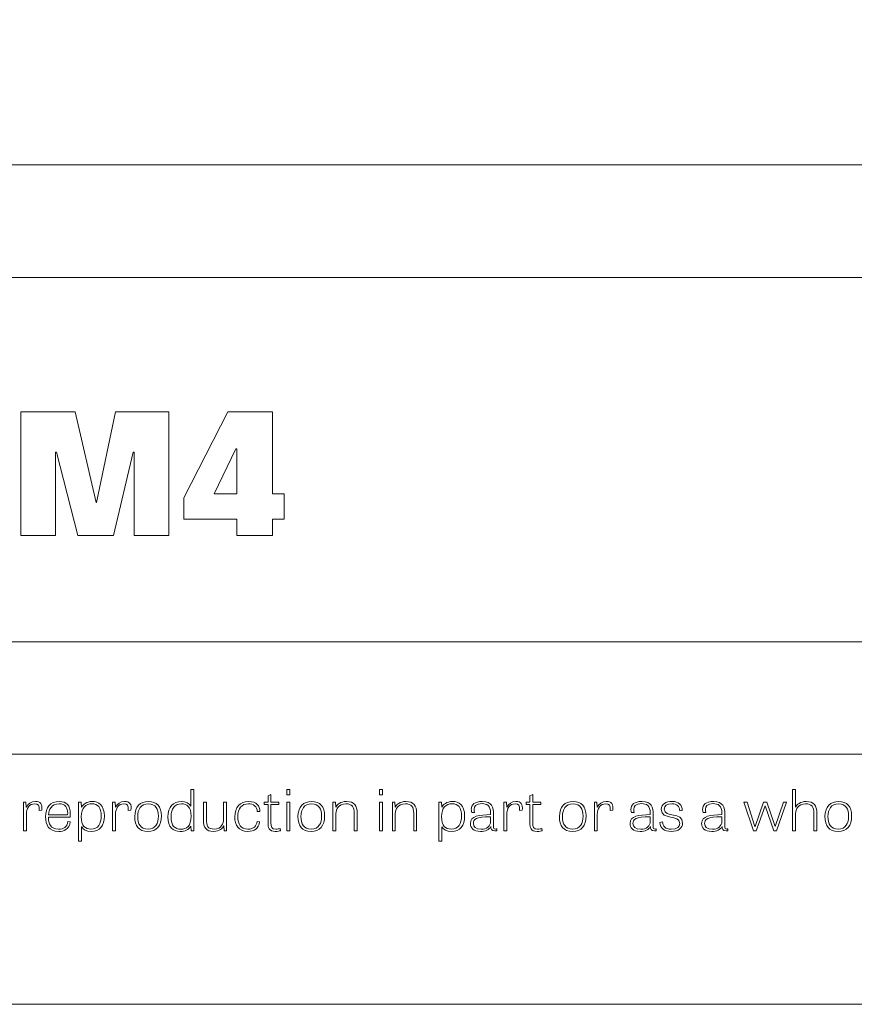
# Model space of a CAD drawing. Units: inches. Extents: x -15.2 to 18.3, y 3.9 to 25.4.
# Drawn here: x -5.8 to -3.3, y 3.9 to 6.8 of the extents above; entities that cross this region are included whole.
import ezdxf

# ---------------------------------------------------------------- set-up
doc = ezdxf.new("R2010")
doc.units = ezdxf.units.IN
doc.header["$MEASUREMENT"] = 0
doc.layers.add('Text', color=7, linetype='Continuous')

msp = doc.modelspace()

# ---------------------------------------------------------------- linework, layer by layer
at = {"layer": 'Text', "color": 250, "lineweight": 9}
for points in [[(18.319, 3.8956), (-15.181, 3.8956), (-15.181, 25.3956), (18.319, 25.3956), (18.319, 3.8956)], [(-14.6824, 4.6392), (17.7621, 4.6392), (17.7621, 6.3903), (-14.6824, 6.3903), (-14.6824, 4.6392)], [(-7.8873, 4.9734), (5.6479, 4.9734), (5.6479, 6.0561), (-7.8873, 6.0561), (-7.8873, 4.9734)], [(-5.634, 5.2891), (-5.6972, 5.5366), (-5.6999, 5.5366), (-5.6999, 5.2891), (-5.8033, 5.2891), (-5.8033, 5.6561), (-5.6411, 5.6561), (-5.5795, 5.3871), (-5.5779, 5.3871), (-5.5212, 5.6561), (-5.3628, 5.6561), (-5.3628, 5.2891), (-5.4662, 5.2891), (-5.4662, 5.5371), (-5.469, 5.5371), (-5.5273, 5.2891), (-5.634, 5.2891)], [(-5.0554, 5.4131), (-5.0202, 5.4131), (-5.0202, 5.3371), (-5.0554, 5.3371), (-5.0554, 5.2891), (-5.1615, 5.2891), (-5.1615, 5.3371), (-5.3188, 5.3371), (-5.3188, 5.4011), (-5.1879, 5.6561), (-5.0554, 5.6561), (-5.0554, 5.4131)], [(-5.1615, 5.4131), (-5.1615, 5.5461), (-5.1637, 5.5461), (-5.2286, 5.4131), (-5.1615, 5.4131)], [(-5.0128, 4.5337), (-5.0038, 4.5337), (-5.0038, 4.5184), (-5.0128, 4.5184), (-5.0128, 4.5337)], [(-4.7373, 4.5337), (-4.7283, 4.5337), (-4.7283, 4.5184), (-4.7373, 4.5184), (-4.7373, 4.5337)], [(-5.0128, 4.4962), (-5.004, 4.4962), (-5.004, 4.4114), (-5.0128, 4.4114), (-5.0128, 4.4962)], [(-4.7373, 4.4962), (-4.7285, 4.4962), (-4.7285, 4.4114), (-4.7373, 4.4114), (-4.7373, 4.4962)], [(-3.6257, 4.4114), (-3.6545, 4.4962), (-3.645, 4.4962), (-3.6217, 4.4239), (-3.6213, 4.4239), (-3.5964, 4.4962), (-3.5865, 4.4962), (-3.5615, 4.4241), (-3.5612, 4.4241), (-3.537, 4.4962), (-3.5282, 4.4962), (-3.5577, 4.4114), (-3.5656, 4.4114), (-3.5912, 4.4859), (-3.5918, 4.4859), (-3.618, 4.4114), (-3.6257, 4.4114)]]:
    msp.add_lwpolyline(points, dxfattribs=at)
for points, knots in [([(-5.2893, 4.5337), (-5.2893, 4.5337), (-5.2893, 4.4114), (-5.2893, 4.4114), (-5.2893, 4.4114), (-5.2964, 4.4114), (-5.2964, 4.4114), (-5.2964, 4.4114), (-5.2977, 4.4246), (-5.2977, 4.4246), (-5.2977, 4.4246), (-5.2983, 4.4246), (-5.2983, 4.4246), (-5.3045, 4.4144), (-5.3151, 4.4094), (-5.3291, 4.4094), (-5.3511, 4.4094), (-5.3657, 4.4214), (-5.3657, 4.4526), (-5.3657, 4.4822), (-5.3509, 4.4984), (-5.3261, 4.4984), (-5.3124, 4.4984), (-5.3032, 4.4924), (-5.2981, 4.4845), (-5.2981, 4.4845), (-5.2977, 4.4845), (-5.2977, 4.4845), (-5.2977, 4.4845), (-5.2977, 4.5337), (-5.2977, 4.5337), (-5.2977, 4.5337), (-5.2893, 4.5337), (-5.2893, 4.5337)], [0, 0, 0, 0, 1, 1, 1, 2, 2, 2, 3, 3, 3, 4, 4, 4, 5, 5, 5, 6, 6, 6, 7, 7, 7, 8, 8, 8, 9, 9, 9, 10, 10, 10, 11, 11, 11, 11]), ([(-5.0797, 4.4962), (-5.0797, 4.4962), (-5.0682, 4.4962), (-5.0682, 4.4962), (-5.0682, 4.4962), (-5.0682, 4.5155), (-5.0682, 4.5155), (-5.0682, 4.5155), (-5.0598, 4.5187), (-5.0598, 4.5187), (-5.0598, 4.5187), (-5.0598, 4.4962), (-5.0598, 4.4962), (-5.0598, 4.4962), (-5.0361, 4.4962), (-5.0361, 4.4962), (-5.0361, 4.4962), (-5.0361, 4.4895), (-5.0361, 4.4895), (-5.0361, 4.4895), (-5.0598, 4.4895), (-5.0598, 4.4895), (-5.0598, 4.4895), (-5.0598, 4.4357), (-5.0598, 4.4357), (-5.0598, 4.4227), (-5.0574, 4.4164), (-5.0456, 4.4164), (-5.0407, 4.4164), (-5.0352, 4.4174), (-5.0328, 4.4182), (-5.0328, 4.4182), (-5.0317, 4.4116), (-5.0317, 4.4116), (-5.0343, 4.4107), (-5.04, 4.4094), (-5.0469, 4.4094), (-5.0667, 4.4094), (-5.0682, 4.4217), (-5.0682, 4.4332), (-5.0682, 4.4332), (-5.0682, 4.4895), (-5.0682, 4.4895), (-5.0682, 4.4895), (-5.0797, 4.4895), (-5.0797, 4.4895), (-5.0797, 4.4895), (-5.0797, 4.4962), (-5.0797, 4.4962)], [0, 0, 0, 0, 1, 1, 1, 2, 2, 2, 3, 3, 3, 4, 4, 4, 5, 5, 5, 6, 6, 6, 7, 7, 7, 8, 8, 8, 9, 9, 9, 10, 10, 10, 11, 11, 11, 12, 12, 12, 13, 13, 13, 14, 14, 14, 15, 15, 15, 16, 16, 16, 16]), ([(-4.3018, 4.4962), (-4.3018, 4.4962), (-4.2903, 4.4962), (-4.2903, 4.4962), (-4.2903, 4.4962), (-4.2903, 4.5155), (-4.2903, 4.5155), (-4.2903, 4.5155), (-4.2819, 4.5187), (-4.2819, 4.5187), (-4.2819, 4.5187), (-4.2819, 4.4962), (-4.2819, 4.4962), (-4.2819, 4.4962), (-4.2582, 4.4962), (-4.2582, 4.4962), (-4.2582, 4.4962), (-4.2582, 4.4895), (-4.2582, 4.4895), (-4.2582, 4.4895), (-4.2819, 4.4895), (-4.2819, 4.4895), (-4.2819, 4.4895), (-4.2819, 4.4357), (-4.2819, 4.4357), (-4.2819, 4.4227), (-4.2795, 4.4164), (-4.2677, 4.4164), (-4.2628, 4.4164), (-4.2573, 4.4174), (-4.2549, 4.4182), (-4.2549, 4.4182), (-4.2538, 4.4116), (-4.2538, 4.4116), (-4.2564, 4.4107), (-4.2621, 4.4094), (-4.269, 4.4094), (-4.2888, 4.4094), (-4.2903, 4.4217), (-4.2903, 4.4332), (-4.2903, 4.4332), (-4.2903, 4.4895), (-4.2903, 4.4895), (-4.2903, 4.4895), (-4.3018, 4.4895), (-4.3018, 4.4895), (-4.3018, 4.4895), (-4.3018, 4.4962), (-4.3018, 4.4962)], [0, 0, 0, 0, 1, 1, 1, 2, 2, 2, 3, 3, 3, 4, 4, 4, 5, 5, 5, 6, 6, 6, 7, 7, 7, 8, 8, 8, 9, 9, 9, 10, 10, 10, 11, 11, 11, 12, 12, 12, 13, 13, 13, 14, 14, 14, 15, 15, 15, 16, 16, 16, 16]), ([(-3.4376, 4.4114), (-3.4376, 4.4114), (-3.4464, 4.4114), (-3.4464, 4.4114), (-3.4464, 4.4114), (-3.4464, 4.4624), (-3.4464, 4.4624), (-3.4464, 4.4829), (-3.4532, 4.4914), (-3.4712, 4.4914), (-3.4933, 4.4914), (-3.501, 4.4757), (-3.501, 4.463), (-3.501, 4.463), (-3.501, 4.4114), (-3.501, 4.4114), (-3.501, 4.4114), (-3.5098, 4.4114), (-3.5098, 4.4114), (-3.5098, 4.4114), (-3.5098, 4.5337), (-3.5098, 4.5337), (-3.5098, 4.5337), (-3.5012, 4.5337), (-3.5012, 4.5337), (-3.5012, 4.5337), (-3.5012, 4.4819), (-3.5012, 4.4819), (-3.5012, 4.4819), (-3.501, 4.4819), (-3.501, 4.4819), (-3.4974, 4.489), (-3.4878, 4.4984), (-3.4695, 4.4984), (-3.4468, 4.4984), (-3.4376, 4.4867), (-3.4376, 4.4635), (-3.4376, 4.4635), (-3.4376, 4.4114), (-3.4376, 4.4114)], [0, 0, 0, 0, 1, 1, 1, 2, 2, 2, 3, 3, 3, 4, 4, 4, 5, 5, 5, 6, 6, 6, 7, 7, 7, 8, 8, 8, 9, 9, 9, 10, 10, 10, 11, 11, 11, 12, 12, 12, 13, 13, 13, 13]), ([(-5.7487, 4.4719), (-5.7469, 4.4877), (-5.7513, 4.4915), (-5.7617, 4.4915), (-5.7781, 4.4915), (-5.7865, 4.4769), (-5.7865, 4.4611), (-5.7865, 4.4611), (-5.7865, 4.4114), (-5.7865, 4.4114), (-5.7865, 4.4114), (-5.7953, 4.4114), (-5.7953, 4.4114), (-5.7953, 4.4114), (-5.7953, 4.4962), (-5.7953, 4.4962), (-5.7953, 4.4962), (-5.7878, 4.4962), (-5.7878, 4.4962), (-5.7878, 4.4962), (-5.7869, 4.4815), (-5.7869, 4.4815), (-5.7869, 4.4815), (-5.7865, 4.4815), (-5.7865, 4.4815), (-5.7814, 4.4917), (-5.7726, 4.4984), (-5.7597, 4.4984), (-5.7453, 4.4984), (-5.7375, 4.491), (-5.7409, 4.4722), (-5.7409, 4.4722), (-5.7487, 4.4719), (-5.7487, 4.4719)], [0, 0, 0, 0, 1, 1, 1, 2, 2, 2, 3, 3, 3, 4, 4, 4, 5, 5, 5, 6, 6, 6, 7, 7, 7, 8, 8, 8, 9, 9, 9, 10, 10, 10, 11, 11, 11, 11]), ([(-5.6561, 4.4379), (-5.6583, 4.4151), (-5.677, 4.4094), (-5.6902, 4.4094), (-5.7207, 4.4094), (-5.7295, 4.4287), (-5.7295, 4.4532), (-5.7295, 4.4799), (-5.7161, 4.4984), (-5.6886, 4.4984), (-5.6671, 4.4984), (-5.656, 4.4862), (-5.656, 4.4626), (-5.656, 4.4592), (-5.6561, 4.4559), (-5.6565, 4.4522), (-5.6565, 4.4522), (-5.7207, 4.4522), (-5.7207, 4.4522), (-5.7207, 4.4324), (-5.7139, 4.4162), (-5.6908, 4.4162), (-5.6761, 4.4162), (-5.6657, 4.4224), (-5.6635, 4.4387), (-5.6635, 4.4387), (-5.6561, 4.4379), (-5.6561, 4.4379)], [0, 0, 0, 0, 1, 1, 1, 2, 2, 2, 3, 3, 3, 4, 4, 4, 5, 5, 5, 6, 6, 6, 7, 7, 7, 8, 8, 8, 9, 9, 9, 9]), ([(-5.664, 4.4587), (-5.664, 4.46), (-5.6638, 4.4615), (-5.6638, 4.4629), (-5.6638, 4.4805), (-5.6708, 4.4917), (-5.6893, 4.4917), (-5.712, 4.4917), (-5.7201, 4.4742), (-5.7205, 4.4587), (-5.7205, 4.4587), (-5.664, 4.4587), (-5.664, 4.4587)], [0, 0, 0, 0, 1, 1, 1, 2, 2, 2, 3, 3, 3, 4, 4, 4, 4]), ([(-5.6314, 4.3809), (-5.6314, 4.3809), (-5.6314, 4.4962), (-5.6314, 4.4962), (-5.6314, 4.4962), (-5.6239, 4.4962), (-5.6239, 4.4962), (-5.6239, 4.4962), (-5.623, 4.4817), (-5.623, 4.4817), (-5.623, 4.4817), (-5.6224, 4.4817), (-5.6224, 4.4817), (-5.6184, 4.489), (-5.6081, 4.4984), (-5.5907, 4.4984), (-5.5727, 4.4984), (-5.5548, 4.4885), (-5.5548, 4.4549), (-5.5548, 4.4264), (-5.5683, 4.4094), (-5.5944, 4.4094), (-5.6074, 4.4094), (-5.6175, 4.4149), (-5.6222, 4.4227), (-5.6222, 4.4227), (-5.6228, 4.4227), (-5.6228, 4.4227), (-5.6228, 4.4227), (-5.6228, 4.3809), (-5.6228, 4.3809), (-5.6228, 4.3809), (-5.6314, 4.3809), (-5.6314, 4.3809)], [0, 0, 0, 0, 1, 1, 1, 2, 2, 2, 3, 3, 3, 4, 4, 4, 5, 5, 5, 6, 6, 6, 7, 7, 7, 8, 8, 8, 9, 9, 9, 10, 10, 10, 11, 11, 11, 11]), ([(-5.5945, 4.4162), (-5.5733, 4.4162), (-5.5641, 4.4326), (-5.5641, 4.4549), (-5.5641, 4.481), (-5.5742, 4.4917), (-5.592, 4.4917), (-5.6094, 4.4917), (-5.6235, 4.481), (-5.6235, 4.4531), (-5.6235, 4.4257), (-5.6118, 4.4162), (-5.5945, 4.4162)], [0, 0, 0, 0, 1, 1, 1, 2, 2, 2, 3, 3, 3, 4, 4, 4, 4]), ([(-5.4838, 4.4719), (-5.482, 4.4877), (-5.4864, 4.4915), (-5.4968, 4.4915), (-5.5131, 4.4915), (-5.5216, 4.4769), (-5.5216, 4.4611), (-5.5216, 4.4611), (-5.5216, 4.4114), (-5.5216, 4.4114), (-5.5216, 4.4114), (-5.5304, 4.4114), (-5.5304, 4.4114), (-5.5304, 4.4114), (-5.5304, 4.4962), (-5.5304, 4.4962), (-5.5304, 4.4962), (-5.5229, 4.4962), (-5.5229, 4.4962), (-5.5229, 4.4962), (-5.5219, 4.4815), (-5.5219, 4.4815), (-5.5219, 4.4815), (-5.5216, 4.4815), (-5.5216, 4.4815), (-5.5164, 4.4917), (-5.5076, 4.4984), (-5.4948, 4.4984), (-5.4803, 4.4984), (-5.4726, 4.491), (-5.4759, 4.4722), (-5.4759, 4.4722), (-5.4838, 4.4719), (-5.4838, 4.4719)], [0, 0, 0, 0, 1, 1, 1, 2, 2, 2, 3, 3, 3, 4, 4, 4, 5, 5, 5, 6, 6, 6, 7, 7, 7, 8, 8, 8, 9, 9, 9, 10, 10, 10, 11, 11, 11, 11]), ([(-5.4645, 4.4539), (-5.4645, 4.483), (-5.4475, 4.4984), (-5.4239, 4.4984), (-5.3989, 4.4984), (-5.3853, 4.4834), (-5.3853, 4.4556), (-5.3853, 4.4254), (-5.3997, 4.4094), (-5.4253, 4.4094), (-5.453, 4.4094), (-5.4645, 4.4257), (-5.4645, 4.4539)], [0, 0, 0, 0, 1, 1, 1, 2, 2, 2, 3, 3, 3, 4, 4, 4, 4]), ([(-5.3943, 4.4546), (-5.3943, 4.4757), (-5.4024, 4.4915), (-5.4242, 4.4915), (-5.446, 4.4915), (-5.4557, 4.4747), (-5.4557, 4.4539), (-5.4557, 4.4316), (-5.4477, 4.4161), (-5.4251, 4.4161), (-5.4028, 4.4161), (-5.3943, 4.4339), (-5.3943, 4.4546)], [0, 0, 0, 0, 1, 1, 1, 2, 2, 2, 3, 3, 3, 4, 4, 4, 4]), ([(-5.3258, 4.4915), (-5.3454, 4.4915), (-5.3567, 4.478), (-5.3567, 4.4522), (-5.3567, 4.4264), (-5.3454, 4.4161), (-5.328, 4.4161), (-5.3109, 4.4161), (-5.297, 4.4246), (-5.297, 4.4547), (-5.297, 4.4829), (-5.3096, 4.4915), (-5.3258, 4.4915)], [0, 0, 0, 0, 1, 1, 1, 2, 2, 2, 3, 3, 3, 4, 4, 4, 4]), ([(-5.2605, 4.4962), (-5.2605, 4.4962), (-5.2517, 4.4962), (-5.2517, 4.4962), (-5.2517, 4.4962), (-5.2517, 4.4456), (-5.2517, 4.4456), (-5.2517, 4.4256), (-5.2468, 4.4164), (-5.2288, 4.4164), (-5.2066, 4.4164), (-5.2004, 4.4336), (-5.2004, 4.4462), (-5.2004, 4.4462), (-5.2004, 4.4962), (-5.2004, 4.4962), (-5.2004, 4.4962), (-5.1918, 4.4962), (-5.1918, 4.4962), (-5.1918, 4.4962), (-5.1918, 4.4114), (-5.1918, 4.4114), (-5.1918, 4.4114), (-5.1991, 4.4114), (-5.1991, 4.4114), (-5.1991, 4.4114), (-5.1998, 4.4261), (-5.1998, 4.4261), (-5.1998, 4.4261), (-5.2004, 4.4261), (-5.2004, 4.4261), (-5.204, 4.4187), (-5.2121, 4.4094), (-5.2304, 4.4094), (-5.2526, 4.4094), (-5.2605, 4.4207), (-5.2605, 4.4441), (-5.2605, 4.4441), (-5.2605, 4.4962), (-5.2605, 4.4962)], [0, 0, 0, 0, 1, 1, 1, 2, 2, 2, 3, 3, 3, 4, 4, 4, 5, 5, 5, 6, 6, 6, 7, 7, 7, 8, 8, 8, 9, 9, 9, 10, 10, 10, 11, 11, 11, 12, 12, 12, 13, 13, 13, 13]), ([(-5.1003, 4.4684), (-5.1017, 4.484), (-5.1113, 4.4915), (-5.1267, 4.4915), (-5.1463, 4.4915), (-5.1584, 4.4782), (-5.1584, 4.4529), (-5.1584, 4.4309), (-5.1496, 4.4162), (-5.1283, 4.4162), (-5.1109, 4.4162), (-5.1032, 4.4252), (-5.1012, 4.4389), (-5.1012, 4.4389), (-5.0935, 4.4384), (-5.0935, 4.4384), (-5.0961, 4.4172), (-5.1104, 4.4094), (-5.1285, 4.4094), (-5.1571, 4.4094), (-5.1672, 4.4287), (-5.1672, 4.4524), (-5.1672, 4.4809), (-5.1523, 4.4984), (-5.1261, 4.4984), (-5.1025, 4.4984), (-5.0929, 4.4844), (-5.0926, 4.469), (-5.0926, 4.469), (-5.1003, 4.4684), (-5.1003, 4.4684)], [0, 0, 0, 0, 1, 1, 1, 2, 2, 2, 3, 3, 3, 4, 4, 4, 5, 5, 5, 6, 6, 6, 7, 7, 7, 8, 8, 8, 9, 9, 9, 10, 10, 10, 10]), ([(-4.9795, 4.4539), (-4.9795, 4.483), (-4.9624, 4.4984), (-4.9388, 4.4984), (-4.9138, 4.4984), (-4.9003, 4.4834), (-4.9003, 4.4556), (-4.9003, 4.4254), (-4.9146, 4.4094), (-4.9402, 4.4094), (-4.9679, 4.4094), (-4.9795, 4.4257), (-4.9795, 4.4539)], [0, 0, 0, 0, 1, 1, 1, 2, 2, 2, 3, 3, 3, 4, 4, 4, 4]), ([(-4.9092, 4.4546), (-4.9092, 4.4757), (-4.9173, 4.4915), (-4.9391, 4.4915), (-4.9609, 4.4915), (-4.9706, 4.4747), (-4.9706, 4.4539), (-4.9706, 4.4316), (-4.9626, 4.4161), (-4.94, 4.4161), (-4.9177, 4.4161), (-4.9092, 4.4339), (-4.9092, 4.4546)], [0, 0, 0, 0, 1, 1, 1, 2, 2, 2, 3, 3, 3, 4, 4, 4, 4]), ([(-4.8035, 4.4114), (-4.8035, 4.4114), (-4.8123, 4.4114), (-4.8123, 4.4114), (-4.8123, 4.4114), (-4.8123, 4.4626), (-4.8123, 4.4626), (-4.8123, 4.4824), (-4.8187, 4.4914), (-4.837, 4.4914), (-4.8592, 4.4914), (-4.8669, 4.4757), (-4.8669, 4.463), (-4.8669, 4.463), (-4.8669, 4.4114), (-4.8669, 4.4114), (-4.8669, 4.4114), (-4.8757, 4.4114), (-4.8757, 4.4114), (-4.8757, 4.4114), (-4.8757, 4.4962), (-4.8757, 4.4962), (-4.8757, 4.4962), (-4.868, 4.4962), (-4.868, 4.4962), (-4.868, 4.4962), (-4.8673, 4.4817), (-4.8673, 4.4817), (-4.8673, 4.4817), (-4.8671, 4.4817), (-4.8671, 4.4817), (-4.8632, 4.489), (-4.8539, 4.4984), (-4.8354, 4.4984), (-4.8128, 4.4984), (-4.8035, 4.4869), (-4.8035, 4.4635), (-4.8035, 4.4635), (-4.8035, 4.4114), (-4.8035, 4.4114)], [0, 0, 0, 0, 1, 1, 1, 2, 2, 2, 3, 3, 3, 4, 4, 4, 5, 5, 5, 6, 6, 6, 7, 7, 7, 8, 8, 8, 9, 9, 9, 10, 10, 10, 11, 11, 11, 12, 12, 12, 13, 13, 13, 13]), ([(-4.6269, 4.4114), (-4.6269, 4.4114), (-4.6357, 4.4114), (-4.6357, 4.4114), (-4.6357, 4.4114), (-4.6357, 4.4626), (-4.6357, 4.4626), (-4.6357, 4.4824), (-4.6421, 4.4914), (-4.6605, 4.4914), (-4.6826, 4.4914), (-4.6903, 4.4757), (-4.6903, 4.463), (-4.6903, 4.463), (-4.6903, 4.4114), (-4.6903, 4.4114), (-4.6903, 4.4114), (-4.6991, 4.4114), (-4.6991, 4.4114), (-4.6991, 4.4114), (-4.6991, 4.4962), (-4.6991, 4.4962), (-4.6991, 4.4962), (-4.6914, 4.4962), (-4.6914, 4.4962), (-4.6914, 4.4962), (-4.6907, 4.4817), (-4.6907, 4.4817), (-4.6907, 4.4817), (-4.6905, 4.4817), (-4.6905, 4.4817), (-4.6867, 4.489), (-4.6773, 4.4984), (-4.6588, 4.4984), (-4.6363, 4.4984), (-4.6269, 4.4869), (-4.6269, 4.4635), (-4.6269, 4.4635), (-4.6269, 4.4114), (-4.6269, 4.4114)], [0, 0, 0, 0, 1, 1, 1, 2, 2, 2, 3, 3, 3, 4, 4, 4, 5, 5, 5, 6, 6, 6, 7, 7, 7, 8, 8, 8, 9, 9, 9, 10, 10, 10, 11, 11, 11, 12, 12, 12, 13, 13, 13, 13]), ([(-4.5609, 4.3809), (-4.5609, 4.3809), (-4.5609, 4.4962), (-4.5609, 4.4962), (-4.5609, 4.4962), (-4.5534, 4.4962), (-4.5534, 4.4962), (-4.5534, 4.4962), (-4.5525, 4.4817), (-4.5525, 4.4817), (-4.5525, 4.4817), (-4.5519, 4.4817), (-4.5519, 4.4817), (-4.5479, 4.489), (-4.5376, 4.4984), (-4.5202, 4.4984), (-4.5022, 4.4984), (-4.4843, 4.4885), (-4.4843, 4.4549), (-4.4843, 4.4264), (-4.4978, 4.4094), (-4.5239, 4.4094), (-4.5369, 4.4094), (-4.547, 4.4149), (-4.5517, 4.4227), (-4.5517, 4.4227), (-4.5523, 4.4227), (-4.5523, 4.4227), (-4.5523, 4.4227), (-4.5523, 4.3809), (-4.5523, 4.3809), (-4.5523, 4.3809), (-4.5609, 4.3809), (-4.5609, 4.3809)], [0, 0, 0, 0, 1, 1, 1, 2, 2, 2, 3, 3, 3, 4, 4, 4, 5, 5, 5, 6, 6, 6, 7, 7, 7, 8, 8, 8, 9, 9, 9, 10, 10, 10, 11, 11, 11, 11]), ([(-4.524, 4.4162), (-4.5028, 4.4162), (-4.4936, 4.4326), (-4.4936, 4.4549), (-4.4936, 4.481), (-4.5037, 4.4917), (-4.5215, 4.4917), (-4.5389, 4.4917), (-4.553, 4.481), (-4.553, 4.4531), (-4.553, 4.4257), (-4.5413, 4.4162), (-4.524, 4.4162)], [0, 0, 0, 0, 1, 1, 1, 2, 2, 2, 3, 3, 3, 4, 4, 4, 4]), ([(-4.3891, 4.4112), (-4.3913, 4.4109), (-4.3931, 4.4107), (-4.3948, 4.4107), (-4.4052, 4.4107), (-4.4063, 4.4171), (-4.4065, 4.4237), (-4.4117, 4.4146), (-4.423, 4.4094), (-4.437, 4.4094), (-4.4588, 4.4094), (-4.4672, 4.4201), (-4.4672, 4.4329), (-4.4672, 4.4554), (-4.4408, 4.4589), (-4.4071, 4.4594), (-4.4071, 4.4594), (-4.4071, 4.4644), (-4.4071, 4.4644), (-4.4071, 4.4865), (-4.419, 4.492), (-4.4326, 4.492), (-4.4518, 4.492), (-4.4562, 4.4839), (-4.4562, 4.4752), (-4.4562, 4.472), (-4.4557, 4.4687), (-4.4549, 4.4657), (-4.4549, 4.4657), (-4.463, 4.4652), (-4.463, 4.4652), (-4.4639, 4.4687), (-4.4645, 4.4719), (-4.4645, 4.4749), (-4.4645, 4.4892), (-4.4542, 4.4984), (-4.432, 4.4984), (-4.4032, 4.4984), (-4.3985, 4.481), (-4.3985, 4.4602), (-4.3985, 4.4602), (-4.3985, 4.4244), (-4.3985, 4.4244), (-4.3985, 4.4186), (-4.397, 4.4166), (-4.3926, 4.4166), (-4.3915, 4.4166), (-4.3904, 4.4167), (-4.3891, 4.4169), (-4.3891, 4.4169), (-4.3891, 4.4112), (-4.3891, 4.4112)], [0, 0, 0, 0, 1, 1, 1, 2, 2, 2, 3, 3, 3, 4, 4, 4, 5, 5, 5, 6, 6, 6, 7, 7, 7, 8, 8, 8, 9, 9, 9, 10, 10, 10, 11, 11, 11, 12, 12, 12, 13, 13, 13, 14, 14, 14, 15, 15, 15, 16, 16, 16, 17, 17, 17, 17]), ([(-4.3213, 4.4719), (-4.3195, 4.4877), (-4.3239, 4.4915), (-4.3343, 4.4915), (-4.3506, 4.4915), (-4.359, 4.4769), (-4.359, 4.4611), (-4.359, 4.4611), (-4.359, 4.4114), (-4.359, 4.4114), (-4.359, 4.4114), (-4.3679, 4.4114), (-4.3679, 4.4114), (-4.3679, 4.4114), (-4.3679, 4.4962), (-4.3679, 4.4962), (-4.3679, 4.4962), (-4.3603, 4.4962), (-4.3603, 4.4962), (-4.3603, 4.4962), (-4.3594, 4.4815), (-4.3594, 4.4815), (-4.3594, 4.4815), (-4.359, 4.4815), (-4.359, 4.4815), (-4.3539, 4.4917), (-4.3451, 4.4984), (-4.3323, 4.4984), (-4.3178, 4.4984), (-4.3101, 4.491), (-4.3134, 4.4722), (-4.3134, 4.4722), (-4.3213, 4.4719), (-4.3213, 4.4719)], [0, 0, 0, 0, 1, 1, 1, 2, 2, 2, 3, 3, 3, 4, 4, 4, 5, 5, 5, 6, 6, 6, 7, 7, 7, 8, 8, 8, 9, 9, 9, 10, 10, 10, 11, 11, 11, 11]), ([(-4.2027, 4.4539), (-4.2027, 4.483), (-4.1856, 4.4984), (-4.162, 4.4984), (-4.137, 4.4984), (-4.1235, 4.4834), (-4.1235, 4.4556), (-4.1235, 4.4254), (-4.1378, 4.4094), (-4.1634, 4.4094), (-4.1911, 4.4094), (-4.2027, 4.4257), (-4.2027, 4.4539)], [0, 0, 0, 0, 1, 1, 1, 2, 2, 2, 3, 3, 3, 4, 4, 4, 4]), ([(-4.1324, 4.4546), (-4.1324, 4.4757), (-4.1405, 4.4915), (-4.1623, 4.4915), (-4.1841, 4.4915), (-4.1938, 4.4747), (-4.1938, 4.4539), (-4.1938, 4.4316), (-4.1858, 4.4161), (-4.1632, 4.4161), (-4.1409, 4.4161), (-4.1324, 4.4339), (-4.1324, 4.4546)], [0, 0, 0, 0, 1, 1, 1, 2, 2, 2, 3, 3, 3, 4, 4, 4, 4]), ([(-4.0523, 4.4719), (-4.0505, 4.4877), (-4.0549, 4.4915), (-4.0653, 4.4915), (-4.0817, 4.4915), (-4.0901, 4.4769), (-4.0901, 4.4611), (-4.0901, 4.4611), (-4.0901, 4.4114), (-4.0901, 4.4114), (-4.0901, 4.4114), (-4.0989, 4.4114), (-4.0989, 4.4114), (-4.0989, 4.4114), (-4.0989, 4.4962), (-4.0989, 4.4962), (-4.0989, 4.4962), (-4.0914, 4.4962), (-4.0914, 4.4962), (-4.0914, 4.4962), (-4.0905, 4.4815), (-4.0905, 4.4815), (-4.0905, 4.4815), (-4.0901, 4.4815), (-4.0901, 4.4815), (-4.085, 4.4917), (-4.0762, 4.4984), (-4.0633, 4.4984), (-4.0488, 4.4984), (-4.0411, 4.491), (-4.0444, 4.4722), (-4.0444, 4.4722), (-4.0523, 4.4719), (-4.0523, 4.4719)], [0, 0, 0, 0, 1, 1, 1, 2, 2, 2, 3, 3, 3, 4, 4, 4, 5, 5, 5, 6, 6, 6, 7, 7, 7, 8, 8, 8, 9, 9, 9, 10, 10, 10, 11, 11, 11, 11]), ([(-3.9148, 4.4112), (-3.917, 4.4109), (-3.9189, 4.4107), (-3.9205, 4.4107), (-3.9309, 4.4107), (-3.932, 4.4171), (-3.9322, 4.4237), (-3.9374, 4.4146), (-3.9487, 4.4094), (-3.9627, 4.4094), (-3.9845, 4.4094), (-3.9929, 4.4201), (-3.9929, 4.4329), (-3.9929, 4.4554), (-3.9665, 4.4589), (-3.9328, 4.4594), (-3.9328, 4.4594), (-3.9328, 4.4644), (-3.9328, 4.4644), (-3.9328, 4.4865), (-3.9447, 4.492), (-3.9583, 4.492), (-3.9775, 4.492), (-3.9819, 4.4839), (-3.9819, 4.4752), (-3.9819, 4.472), (-3.9814, 4.4687), (-3.9806, 4.4657), (-3.9806, 4.4657), (-3.9887, 4.4652), (-3.9887, 4.4652), (-3.9896, 4.4687), (-3.9902, 4.4719), (-3.9902, 4.4749), (-3.9902, 4.4892), (-3.9799, 4.4984), (-3.9577, 4.4984), (-3.9289, 4.4984), (-3.9242, 4.481), (-3.9242, 4.4602), (-3.9242, 4.4602), (-3.9242, 4.4244), (-3.9242, 4.4244), (-3.9242, 4.4186), (-3.9227, 4.4166), (-3.9183, 4.4166), (-3.9172, 4.4166), (-3.9161, 4.4167), (-3.9148, 4.4169), (-3.9148, 4.4169), (-3.9148, 4.4112), (-3.9148, 4.4112)], [0, 0, 0, 0, 1, 1, 1, 2, 2, 2, 3, 3, 3, 4, 4, 4, 5, 5, 5, 6, 6, 6, 7, 7, 7, 8, 8, 8, 9, 9, 9, 10, 10, 10, 11, 11, 11, 12, 12, 12, 13, 13, 13, 14, 14, 14, 15, 15, 15, 16, 16, 16, 17, 17, 17, 17]), ([(-3.8451, 4.4707), (-3.8466, 4.4847), (-3.8527, 4.4917), (-3.8686, 4.4917), (-3.8838, 4.4917), (-3.8913, 4.4859), (-3.8913, 4.4759), (-3.8913, 4.4482), (-3.8365, 4.4692), (-3.8365, 4.4342), (-3.8365, 4.4189), (-3.849, 4.4094), (-3.8706, 4.4094), (-3.8917, 4.4094), (-3.9025, 4.4179), (-3.9042, 4.4362), (-3.9042, 4.4362), (-3.8963, 4.4377), (-3.8963, 4.4377), (-3.8948, 4.4247), (-3.8891, 4.4161), (-3.8708, 4.4161), (-3.8523, 4.4161), (-3.8451, 4.4234), (-3.8451, 4.4334), (-3.8451, 4.462), (-3.9, 4.4406), (-3.9, 4.4752), (-3.9, 4.4904), (-3.8866, 4.4984), (-3.8679, 4.4984), (-3.8481, 4.4984), (-3.8384, 4.4884), (-3.8375, 4.4719), (-3.8375, 4.4719), (-3.8451, 4.4707), (-3.8451, 4.4707)], [0, 0, 0, 0, 1, 1, 1, 2, 2, 2, 3, 3, 3, 4, 4, 4, 5, 5, 5, 6, 6, 6, 7, 7, 7, 8, 8, 8, 9, 9, 9, 10, 10, 10, 11, 11, 11, 12, 12, 12, 12]), ([(-3.702, 4.4112), (-3.7042, 4.4109), (-3.706, 4.4107), (-3.7077, 4.4107), (-3.7181, 4.4107), (-3.7192, 4.4171), (-3.7194, 4.4237), (-3.7245, 4.4146), (-3.7359, 4.4094), (-3.7498, 4.4094), (-3.7716, 4.4094), (-3.7801, 4.4201), (-3.7801, 4.4329), (-3.7801, 4.4554), (-3.7537, 4.4589), (-3.7199, 4.4594), (-3.7199, 4.4594), (-3.7199, 4.4644), (-3.7199, 4.4644), (-3.7199, 4.4865), (-3.7319, 4.492), (-3.7454, 4.492), (-3.7647, 4.492), (-3.7691, 4.4839), (-3.7691, 4.4752), (-3.7691, 4.472), (-3.7685, 4.4687), (-3.7678, 4.4657), (-3.7678, 4.4657), (-3.7759, 4.4652), (-3.7759, 4.4652), (-3.7768, 4.4687), (-3.7773, 4.4719), (-3.7773, 4.4749), (-3.7773, 4.4892), (-3.767, 4.4984), (-3.7449, 4.4984), (-3.7161, 4.4984), (-3.7113, 4.481), (-3.7113, 4.4602), (-3.7113, 4.4602), (-3.7113, 4.4244), (-3.7113, 4.4244), (-3.7113, 4.4186), (-3.7099, 4.4166), (-3.7055, 4.4166), (-3.7044, 4.4166), (-3.7033, 4.4167), (-3.702, 4.4169), (-3.702, 4.4169), (-3.702, 4.4112), (-3.702, 4.4112)], [0, 0, 0, 0, 1, 1, 1, 2, 2, 2, 3, 3, 3, 4, 4, 4, 5, 5, 5, 6, 6, 6, 7, 7, 7, 8, 8, 8, 9, 9, 9, 10, 10, 10, 11, 11, 11, 12, 12, 12, 13, 13, 13, 14, 14, 14, 15, 15, 15, 16, 16, 16, 17, 17, 17, 17]), ([(-3.4136, 4.4539), (-3.4136, 4.483), (-3.3965, 4.4984), (-3.3729, 4.4984), (-3.348, 4.4984), (-3.3344, 4.4834), (-3.3344, 4.4556), (-3.3344, 4.4254), (-3.3487, 4.4094), (-3.3743, 4.4094), (-3.402, 4.4094), (-3.4136, 4.4257), (-3.4136, 4.4539)], [0, 0, 0, 0, 1, 1, 1, 2, 2, 2, 3, 3, 3, 4, 4, 4, 4]), ([(-3.3434, 4.4546), (-3.3434, 4.4757), (-3.3514, 4.4915), (-3.3733, 4.4915), (-3.3951, 4.4915), (-3.4048, 4.4747), (-3.4048, 4.4539), (-3.4048, 4.4316), (-3.3967, 4.4161), (-3.3742, 4.4161), (-3.3518, 4.4161), (-3.3434, 4.4339), (-3.3434, 4.4546)], [0, 0, 0, 0, 1, 1, 1, 2, 2, 2, 3, 3, 3, 4, 4, 4, 4]), ([(-4.4071, 4.4529), (-4.4511, 4.4529), (-4.4584, 4.4452), (-4.4584, 4.4331), (-4.4584, 4.4229), (-4.4525, 4.4159), (-4.4353, 4.4159), (-4.4192, 4.4159), (-4.4071, 4.4251), (-4.4071, 4.4392), (-4.4071, 4.4392), (-4.4071, 4.4529), (-4.4071, 4.4529)], [0, 0, 0, 0, 1, 1, 1, 2, 2, 2, 3, 3, 3, 4, 4, 4, 4]), ([(-3.9328, 4.4529), (-3.9768, 4.4529), (-3.9841, 4.4452), (-3.9841, 4.4331), (-3.9841, 4.4229), (-3.9782, 4.4159), (-3.961, 4.4159), (-3.9449, 4.4159), (-3.9328, 4.4251), (-3.9328, 4.4392), (-3.9328, 4.4392), (-3.9328, 4.4529), (-3.9328, 4.4529)], [0, 0, 0, 0, 1, 1, 1, 2, 2, 2, 3, 3, 3, 4, 4, 4, 4]), ([(-3.7199, 4.4529), (-3.7639, 4.4529), (-3.7713, 4.4452), (-3.7713, 4.4331), (-3.7713, 4.4229), (-3.7654, 4.4159), (-3.7482, 4.4159), (-3.732, 4.4159), (-3.7199, 4.4251), (-3.7199, 4.4392), (-3.7199, 4.4392), (-3.7199, 4.4529), (-3.7199, 4.4529)], [0, 0, 0, 0, 1, 1, 1, 2, 2, 2, 3, 3, 3, 4, 4, 4, 4])]:
    msp.add_open_spline(points, degree=3, knots=knots, dxfattribs=at)

doc.saveas('drawing.dxf')
